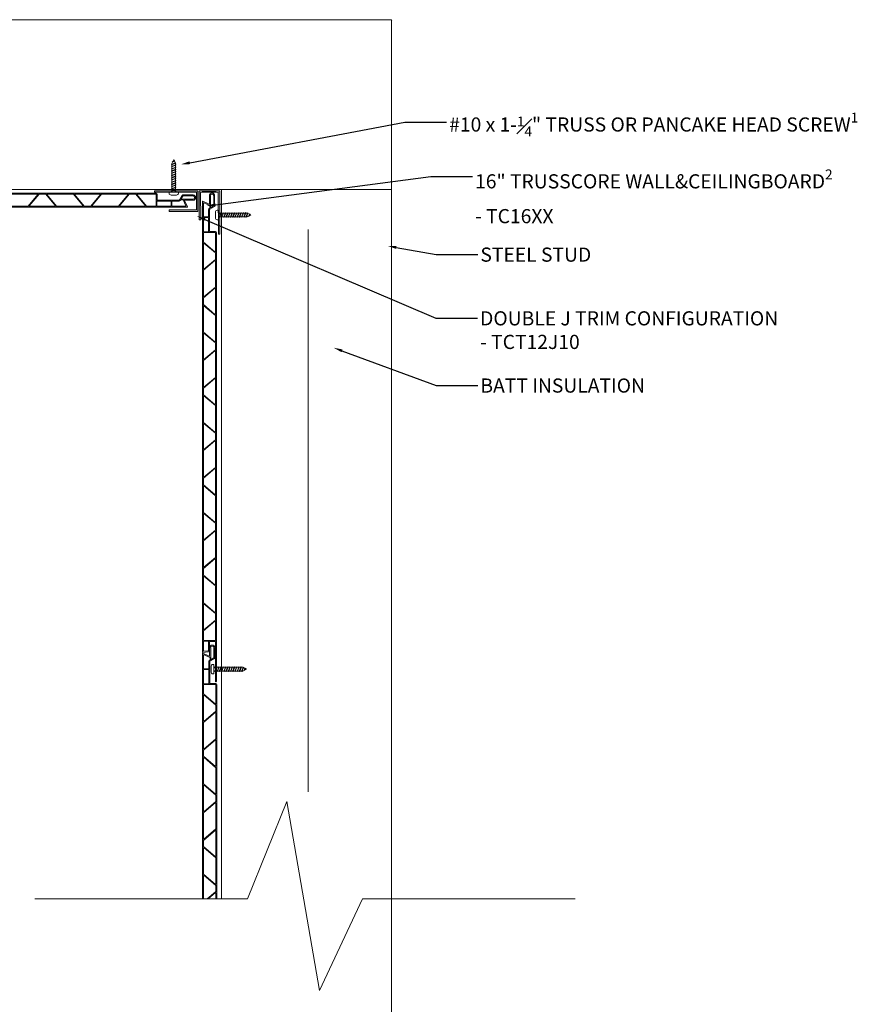
# Model space of a CAD drawing. Units: inches. Extents: x 0.6 to 55.6, y 0.9 to 59.6.
# Drawn here: x 25 to 54.6, y 23.6 to 58.4 of the extents above; entities that cross this region are included whole.
import ezdxf
from ezdxf import colors
from ezdxf.entities.mleader import LeaderData, LeaderLine
from ezdxf.math import Vec2, Vec3

# ---------------------------------------------------------------- set-up
doc = ezdxf.new("R2010")
doc.units = ezdxf.units.IN
doc.header["$LTSCALE"] = 35
doc.header["$MEASUREMENT"] = 0
for name, color, linetype, lineweight in [('batt ins', 7, 'BATTING', 9), ('CMU', 7, 'Continuous', 9), ('Cut Block', 7, 'Continuous', 9), ('fasteners', 255, 'Continuous', 9), ('LABELS', 7, 'Continuous', 9), ('Wood Studs', 7, 'Continuous', 9)]:
    doc.layers.add(name, color=color, linetype=linetype, lineweight=lineweight)
doc.layers.add('PVC WallCieling', color=7, linetype='Continuous', lineweight=9, true_color=0xfcb41c)
doc.layers.add('trims', color=7, linetype='Continuous', lineweight=9, true_color=0x3c5c60)
doc.styles.add('LABELS', font='calibri.ttf', dxfattribs={"height": 0.125})
doc.linetypes.add('BATTING', pattern='A,0.0001,-0.1,[134,ltypeshp.shx,S=0.1,R=0,X=-0.1,Y=0],-0.2,[134,ltypeshp.shx,S=0.1,R=180,X=0.1,Y=0],-0.1', length=0.4001)

# ---------------------------------------------------------------- blocks, each defined once
blk = doc.blocks.new('Wall&CeilingBoard')
at = {"layer": 'PVC WallCieling', "ltscale": 0.25, "transparency": 33554559}
h = blk.add_hatch(color=256, dxfattribs=at)
h.dxf.hatch_style = 1
h.paths.add_polyline_path([(16.22, 0.498), (0.292, 0.498, 0.548619), (0.285, 0.487), (0.389, 0.264, -0.548619), (0.38, 0.249), (0.092, 0.249, 1), (0.092, 0.064), (0.463, 0.064, 0.267949), (0.473, 0.07), (0.57, 0.238, -0.267949), (0.583, 0.245), (1.343, 0.245, -0.414214), (1.358, 0.23), (1.358, 0.035, 0.414214), (1.393, 0), (17.248, 0, 1), (17.248, 0.036), (16.832, 0.036, -1), (16.812, 0.036), (15.854, 0.036, -0.414214), (15.844, 0.046), (15.844, 0.239, -0.414214), (15.854, 0.249), (16.177, 0.249, 0.388879), (16.209, 0.278), (16.227, 0.49, 0.440011)])
h.paths.add_polyline_path([(7.171, 0.463), (8.095, 0.463, -0.221695), (8.103, 0.46), (8.445, 0.052, -0.63707), (8.437, 0.036), (7.513, 0.036, -0.221695), (7.506, 0.039), (7.164, 0.447, -0.63707)], flags=16)
h.paths.add_polyline_path([(7.127, 0.46), (7.469, 0.052, -0.63707), (7.462, 0.036), (6.554, 0.036, -0.63707), (6.546, 0.052), (6.889, 0.46, -0.221695), (6.896, 0.463), (7.12, 0.463, -0.221695)], flags=16)
h.paths.add_polyline_path([(6.852, 0.447), (6.51, 0.039, -0.221695), (6.503, 0.036), (5.578, 0.036, -0.63707), (5.571, 0.052), (5.913, 0.46, -0.221695), (5.921, 0.463), (6.845, 0.463, -0.63707)], flags=16)
h.paths.add_polyline_path([(8.147, 0.463), (9.055, 0.463, -0.63707), (9.062, 0.447), (8.72, 0.039, -0.221695), (8.713, 0.036), (8.489, 0.036, -0.221695), (8.481, 0.039), (8.139, 0.447, -0.63707)], flags=16)
h.paths.add_polyline_path([(5.877, 0.447), (5.534, 0.039, -0.221695), (5.527, 0.036), (5.303, 0.036, -0.221695), (5.296, 0.039), (4.954, 0.447, -0.63707), (4.961, 0.463), (5.869, 0.463, -0.63707)], flags=16)
h.paths.add_polyline_path([(8.756, 0.052), (9.099, 0.46, -0.221695), (9.106, 0.463), (10.03, 0.463, -0.63707), (10.038, 0.447), (9.696, 0.039, -0.221695), (9.688, 0.036), (8.764, 0.036, -0.63707)], flags=16)
h.paths.add_polyline_path([(5.252, 0.036), (4.328, 0.036, -0.221695), (4.32, 0.039), (3.978, 0.447, -0.63707), (3.986, 0.463), (4.91, 0.463, -0.221695), (4.917, 0.46), (5.259, 0.052, -0.63707)], flags=16)
h.paths.add_polyline_path([(9.732, 0.052), (10.074, 0.46, -0.221695), (10.082, 0.463), (10.305, 0.463, -0.221695), (10.313, 0.46), (10.655, 0.052, -0.63707), (10.647, 0.036), (9.74, 0.036, -0.63707)], flags=16)
h.paths.add_polyline_path([(4.276, 0.036), (3.369, 0.036, -0.63707), (3.361, 0.052), (3.703, 0.46, -0.221695), (3.711, 0.463), (3.934, 0.463, -0.221695), (3.942, 0.46), (4.284, 0.052, -0.63707)], flags=16)
h.paths.add_polyline_path([(10.357, 0.463), (11.281, 0.463, -0.221695), (11.289, 0.46), (11.631, 0.052, -0.63707), (11.623, 0.036), (10.699, 0.036, -0.221695), (10.691, 0.039), (10.349, 0.447, -0.63707)], flags=16)
h.paths.add_polyline_path([(3.667, 0.447), (3.324, 0.039, -0.221695), (3.317, 0.036), (2.393, 0.036, -0.63707), (2.385, 0.052), (2.727, 0.46, -0.221695), (2.735, 0.463), (3.659, 0.463, -0.63707)], flags=16)
h.paths.add_polyline_path([(11.333, 0.463), (12.24, 0.463, -0.63707), (12.248, 0.447), (11.906, 0.039, -0.221695), (11.898, 0.036), (11.675, 0.036, -0.221695), (11.667, 0.039), (11.325, 0.447, -0.63707)], flags=16)
h.paths.add_polyline_path([(2.691, 0.447), (2.349, 0.039, -0.221695), (2.341, 0.036), (2.118, 0.036, -0.221695), (2.11, 0.039), (1.768, 0.447, -0.63707), (1.776, 0.463), (2.683, 0.463, -0.63707)], flags=16)
h.paths.add_polyline_path([(11.942, 0.052), (12.284, 0.46, -0.221695), (12.292, 0.463), (13.216, 0.463, -0.63707), (13.223, 0.447), (12.881, 0.039, -0.221695), (12.874, 0.036), (11.95, 0.036, -0.63707)], flags=16)
h.paths.add_polyline_path([(2.066, 0.036), (1.403, 0.036, -0.414214), (1.393, 0.046), (1.393, 0.453, -0.414214), (1.403, 0.463), (1.724, 0.463, -0.221695), (1.732, 0.46), (2.074, 0.052, -0.63707)], flags=16)
h.paths.add_polyline_path([(12.918, 0.052), (13.26, 0.46, -0.221695), (13.267, 0.463), (13.491, 0.463, -0.221695), (13.499, 0.46), (13.841, 0.052, -0.63707), (13.833, 0.036), (12.925, 0.036, -0.63707)], flags=16)
h.paths.add_polyline_path([(1.366, 0.453), (1.366, 0.291, -0.277695), (1.364, 0.281), (0.869, 0.281, -0.414214), (0.859, 0.291), (0.859, 0.453, -0.414214), (0.869, 0.463), (1.364, 0.463, -0.277695)], flags=16)
h.paths.add_polyline_path([(0.839, 0.453), (0.839, 0.291, -0.414214), (0.829, 0.281), (0.583, 0.281, 0.267949), (0.54, 0.256), (0.53, 0.239, -0.267949), (0.521, 0.234), (0.448, 0.234, -0.291473), (0.439, 0.239), (0.341, 0.449, -0.548619), (0.35, 0.463), (0.829, 0.463, -0.414214)], flags=16)
h.paths.add_polyline_path([(13.543, 0.463), (14.467, 0.463, -0.221695), (14.474, 0.46), (14.816, 0.052, -0.63707), (14.809, 0.036), (13.885, 0.036, -0.221695), (13.877, 0.039), (13.535, 0.447, -0.63707)], flags=16)
h.paths.add_polyline_path([(0.507, 0.199), (0.452, 0.104, -0.267949), (0.444, 0.099), (0.092, 0.099, -1), (0.092, 0.214), (0.498, 0.214, -0.57735)], flags=16)
h.paths.add_polyline_path([(14.518, 0.463), (15.426, 0.463, -0.63707), (15.433, 0.447), (15.091, 0.039, -0.221695), (15.084, 0.036), (14.86, 0.036, -0.221695), (14.853, 0.039), (14.511, 0.447, -0.63707)], flags=16)
h.paths.add_polyline_path([(15.128, 0.052), (15.47, 0.46, -0.221695), (15.477, 0.463), (15.798, 0.463, -0.414214), (15.808, 0.453), (15.808, 0.046, -0.414214), (15.798, 0.036), (15.135, 0.036, -0.63707)], flags=16)
h.paths.add_polyline_path([(15.828, 0.453, -0.414214), (15.838, 0.463), (16.179, 0.463, -0.440011), (16.189, 0.452), (16.175, 0.294, -0.388879), (16.165, 0.285), (15.838, 0.285, -0.414214), (15.828, 0.295)], flags=16)
at = {"layer": 'PVC WallCieling', "linetype": 'Continuous'}
for p, q in [((0.285, 0.487), (0.389, 0.264)), ((16.22, 0.498), (0.292, 0.498)), ((0.341, 0.449), (0.439, 0.239)), ((0.829, 0.463), (0.35, 0.463)), ((0.839, 0.291), (0.839, 0.453)), ((0.859, 0.453), (0.859, 0.291)), ((1.364, 0.463), (0.869, 0.463)), ((1.366, 0.291), (1.366, 0.453)), ((1.393, 0.453), (1.393, 0.046)), ((1.724, 0.463), (1.403, 0.463)), ((2.074, 0.052), (1.732, 0.46)), ((1.768, 0.447), (2.11, 0.039)), ((2.683, 0.463), (1.776, 0.463)), ((2.349, 0.039), (2.691, 0.447)), ((2.727, 0.46), (2.385, 0.052)), ((3.659, 0.463), (2.735, 0.463)), ((3.324, 0.039), (3.667, 0.447)), ((3.703, 0.46), (3.361, 0.052)), ((3.934, 0.463), (3.711, 0.463)), ((4.284, 0.052), (3.942, 0.46)), ((3.978, 0.447), (4.32, 0.039)), ((4.91, 0.463), (3.986, 0.463)), ((5.259, 0.052), (4.917, 0.46)), ((4.954, 0.447), (5.296, 0.039)), ((5.869, 0.463), (4.961, 0.463)), ((5.534, 0.039), (5.877, 0.447)), ((5.913, 0.46), (5.571, 0.052)), ((6.845, 0.463), (5.921, 0.463)), ((6.51, 0.039), (6.852, 0.447)), ((6.889, 0.46), (6.546, 0.052)), ((7.12, 0.463), (6.896, 0.463)), ((7.469, 0.052), (7.127, 0.46)), ((7.164, 0.447), (7.506, 0.039)), ((8.095, 0.463), (7.171, 0.463)), ((8.445, 0.052), (8.103, 0.46)), ((8.139, 0.447), (8.481, 0.039)), ((9.055, 0.463), (8.147, 0.463)), ((8.72, 0.039), (9.062, 0.447)), ((9.099, 0.46), (8.756, 0.052)), ((10.03, 0.463), (9.106, 0.463)), ((9.696, 0.039), (10.038, 0.447)), ((10.074, 0.46), (9.732, 0.052)), ((10.305, 0.463), (10.082, 0.463)), ((10.655, 0.052), (10.313, 0.46)), ((10.349, 0.447), (10.691, 0.039)), ((11.281, 0.463), (10.357, 0.463)), ((11.631, 0.052), (11.289, 0.46)), ((11.325, 0.447), (11.667, 0.039)), ((12.24, 0.463), (11.333, 0.463)), ((11.906, 0.039), (12.248, 0.447)), ((12.284, 0.46), (11.942, 0.052)), ((13.216, 0.463), (12.292, 0.463)), ((12.881, 0.039), (13.223, 0.447)), ((13.26, 0.46), (12.918, 0.052)), ((13.491, 0.463), (13.267, 0.463)), ((13.841, 0.052), (13.499, 0.46)), ((13.535, 0.447), (13.877, 0.039)), ((14.467, 0.463), (13.543, 0.463)), ((14.816, 0.052), (14.474, 0.46)), ((14.511, 0.447), (14.853, 0.039)), ((15.426, 0.463), (14.518, 0.463)), ((15.091, 0.039), (15.433, 0.447)), ((15.47, 0.46), (15.128, 0.052)), ((15.798, 0.463), (15.477, 0.463)), ((15.808, 0.046), (15.808, 0.453)), ((15.828, 0.453), (15.828, 0.295)), ((16.179, 0.463), (15.838, 0.463)), ((16.175, 0.294), (16.189, 0.452)), ((16.209, 0.278), (16.227, 0.49)), ((0.38, 0.249), (0.092, 0.249)), ((0.498, 0.214), (0.092, 0.214)), ((0.092, 0.099), (0.444, 0.099)), ((0.092, 0.064), (0.463, 0.064)), ((0.448, 0.234), (0.521, 0.234)), ((0.452, 0.104), (0.507, 0.199)), ((0.473, 0.07), (0.57, 0.238)), ((0.53, 0.239), (0.54, 0.256)), ((0.583, 0.281), (0.829, 0.281)), ((0.583, 0.245), (1.343, 0.245)), ((0.869, 0.281), (1.364, 0.281)), ((1.358, 0.23), (1.358, 0.035)), ((1.393, 0), (17.248, 0)), ((1.403, 0.036), (2.066, 0.036)), ((2.118, 0.036), (2.341, 0.036)), ((2.393, 0.036), (3.317, 0.036)), ((3.369, 0.036), (4.276, 0.036)), ((4.328, 0.036), (5.252, 0.036)), ((5.303, 0.036), (5.527, 0.036)), ((5.578, 0.036), (6.503, 0.036)), ((6.554, 0.036), (7.462, 0.036)), ((7.513, 0.036), (8.437, 0.036)), ((8.489, 0.036), (8.713, 0.036)), ((8.764, 0.036), (9.688, 0.036)), ((9.74, 0.036), (10.647, 0.036)), ((10.699, 0.036), (11.623, 0.036)), ((11.675, 0.036), (11.898, 0.036)), ((11.95, 0.036), (12.874, 0.036)), ((12.925, 0.036), (13.833, 0.036)), ((13.885, 0.036), (14.809, 0.036)), ((14.86, 0.036), (15.084, 0.036)), ((15.135, 0.036), (15.798, 0.036)), ((15.838, 0.285), (16.165, 0.285)), ((15.844, 0.046), (15.844, 0.239)), ((15.854, 0.249), (16.177, 0.249)), ((16.812, 0.036), (15.854, 0.036)), ((17.248, 0.036), (16.832, 0.036))]:
    blk.add_line(p, q, dxfattribs=at)
for centre, radius, start, end in [((0.292, 0.491), 0.00797, 90, 205), ((0.35, 0.453), 0.00996, 90, 205), ((0.829, 0.453), 0.00996, 0, 90), ((0.869, 0.453), 0.00996, 90, 180), ((1.357, 0.456), 0.00996, 343.1029, 45.1818), ((1.403, 0.453), 0.00996, 90, 180), ((1.724, 0.453), 0.00981, 40, 90), ((1.776, 0.453), 0.00996, 90, 220), ((2.683, 0.453), 0.00996, 320, 90), ((2.735, 0.453), 0.00981, 90, 140), ((3.659, 0.453), 0.00996, 320, 90), ((3.711, 0.453), 0.00981, 90, 140), ((3.934, 0.453), 0.00981, 40, 90), ((3.986, 0.453), 0.00996, 90, 220), ((4.91, 0.453), 0.00981, 40, 90), ((4.961, 0.453), 0.00996, 90, 220), ((5.869, 0.453), 0.00996, 320, 90), ((5.921, 0.453), 0.00981, 90, 140), ((6.845, 0.453), 0.00996, 320, 90), ((6.896, 0.453), 0.00981, 90, 140), ((7.12, 0.453), 0.00981, 40, 90), ((7.171, 0.453), 0.00996, 90, 220), ((8.095, 0.453), 0.00981, 40, 90), ((8.147, 0.453), 0.00996, 90, 220), ((9.055, 0.453), 0.00996, 320, 90), ((9.106, 0.453), 0.00981, 90, 140), ((10.03, 0.453), 0.00996, 320, 90), ((10.082, 0.453), 0.00981, 90, 140), ((10.305, 0.453), 0.00981, 40, 90), ((10.357, 0.453), 0.00996, 90, 220), ((11.281, 0.453), 0.00981, 40, 90), ((11.333, 0.453), 0.00996, 90, 220), ((12.24, 0.453), 0.00996, 320, 90), ((12.292, 0.453), 0.00981, 90, 140), ((13.216, 0.453), 0.00996, 320, 90), ((13.267, 0.453), 0.00981, 90, 140), ((13.491, 0.453), 0.00981, 40, 90), ((13.543, 0.453), 0.00996, 90, 220), ((14.467, 0.453), 0.00981, 40, 90), ((14.518, 0.453), 0.00996, 90, 220), ((15.426, 0.453), 0.00996, 320, 90), ((15.477, 0.453), 0.00981, 90, 140), ((15.798, 0.453), 0.00996, 0, 90), ((15.838, 0.453), 0.00996, 90, 180), ((16.179, 0.453), 0.00996, 355, 90), ((16.22, 0.491), 0.00797, 355, 90), ((0.092, 0.157), 0.0927, 90, 270), ((0.092, 0.157), 0.0574, 90, 270), ((0.38, 0.259), 0.00996, 270, 25), ((0.448, 0.244), 0.00996, 205, 270), ((0.444, 0.109), 0.00996, 270, 330), ((0.463, 0.076), 0.0118, 270, 330), ((0.498, 0.204), 0.00996, 330, 90), ((0.521, 0.244), 0.00996, 270, 330), ((0.583, 0.23), 0.0503, 90, 150), ((0.583, 0.23), 0.0149, 90, 150), ((0.829, 0.291), 0.00996, 270, 0), ((0.869, 0.291), 0.00996, 180, 270), ((1.343, 0.23), 0.0149, 0, 90), ((1.393, 0.035), 0.0349, 180, 270), ((1.357, 0.288), 0.00996, 314.8182, 16.8971), ((1.403, 0.046), 0.00996, 180, 270), ((2.066, 0.046), 0.00996, 270, 40), ((2.118, 0.045), 0.00981, 220, 270), ((2.341, 0.045), 0.00981, 270, 320), ((2.393, 0.046), 0.00996, 140, 270), ((3.317, 0.045), 0.00981, 270, 320), ((3.369, 0.046), 0.00996, 140, 270), ((4.276, 0.046), 0.00996, 270, 40), ((4.328, 0.045), 0.00981, 220, 270), ((5.252, 0.046), 0.00996, 270, 40), ((5.303, 0.045), 0.00981, 220, 270), ((5.527, 0.045), 0.00981, 270, 320), ((5.578, 0.046), 0.00996, 140, 270), ((6.503, 0.045), 0.00981, 270, 320), ((6.554, 0.046), 0.00996, 140, 270), ((7.462, 0.046), 0.00996, 270, 40), ((7.513, 0.045), 0.00981, 220, 270), ((8.437, 0.046), 0.00996, 270, 40), ((8.489, 0.045), 0.00981, 220, 270), ((8.713, 0.045), 0.00981, 270, 320), ((8.764, 0.046), 0.00996, 140, 270), ((9.688, 0.045), 0.00981, 270, 320), ((9.74, 0.046), 0.00996, 140, 270), ((10.647, 0.046), 0.00996, 270, 40), ((10.699, 0.045), 0.00981, 220, 270), ((11.623, 0.046), 0.00996, 270, 40), ((11.675, 0.045), 0.00981, 220, 270), ((11.898, 0.045), 0.00981, 270, 320), ((11.95, 0.046), 0.00996, 140, 270), ((12.874, 0.045), 0.00981, 270, 320), ((12.925, 0.046), 0.00996, 140, 270), ((13.833, 0.046), 0.00996, 270, 40), ((13.885, 0.045), 0.00981, 220, 270), ((14.809, 0.046), 0.00996, 270, 40), ((14.86, 0.045), 0.00981, 220, 270), ((15.084, 0.045), 0.00981, 270, 320), ((15.135, 0.046), 0.00996, 140, 270), ((15.798, 0.046), 0.00996, 270, 0), ((15.838, 0.295), 0.00996, 180, 270), ((15.854, 0.239), 0.00996, 90, 180), ((15.854, 0.046), 0.00996, 180, 270), ((16.165, 0.295), 0.00996, 270, 355), ((16.177, 0.281), 0.0319, 270, 355), ((16.822, 0.036), 0.00996, 180, 360), ((17.248, 0.018), 0.0177, 270, 90)]:
    blk.add_arc(centre, radius, start, end, dxfattribs=at)
blk = doc.blocks.new('J TRIM')
at = {"layer": 'trims', "transparency": 33554687}
h = blk.add_hatch(color=256, dxfattribs=at)
h.dxf.hatch_style = 1
h.paths.add_polyline_path([(0.336, 0.948, 0.414529), (0.324, 0.936), (0.324, 0.91, 0.414298), (0.336, 0.898), (1.805, 0.898), (1.805, 0.273), (0.847, 0.273, 0.414184), (0.835, 0.261), (0.835, 0.235, 0.414106), (0.847, 0.223), (1.843, 0.223, 0.414352), (1.855, 0.235), (1.855, 0.936, 0.414214), (1.843, 0.948)])
at = {"layer": 'trims', "linetype": 'Continuous'}
for p, q in [((0.324, 0.936), (0.324, 0.91)), ((1.843, 0.948), (0.336, 0.948)), ((0.336, 0.898), (1.805, 0.898)), ((1.805, 0.898), (1.805, 0.273)), ((1.855, 0.235), (1.855, 0.936)), ((0.835, 0.261), (0.835, 0.235)), ((1.805, 0.273), (0.847, 0.273)), ((0.847, 0.223), (1.843, 0.223))]:
    blk.add_line(p, q, dxfattribs=at)
for centre, start, end in [((0.336, 0.936), 90, 180), ((0.336, 0.91), 180, 270), ((1.843, 0.936), 0, 90), ((0.847, 0.261), 90, 180), ((0.847, 0.235), 180, 270), ((1.843, 0.235), 270, 0)]:
    blk.add_arc(centre, 0.0121, start, end, dxfattribs=at)
blk = doc.blocks.new('Long Round Top Screw')
at = {"layer": 'fasteners', "color": 18, "true_color": 0x000000}
for p, q in [((-0.167, 0), (-0.167, 0.039)), ((-0.167, 0), (0.167, 0)), ((-0.095, 0.098), (0.095, 0.098)), ((-0.082, -0.023), (-0.024, 0)), ((-0.067, 0), (-0.067, -0.011)), ((-0.067, -0.011), (-0.041, 0)), ((-0.067, 0), (-0.067, -0.011)), ((-0.067, -0.028), (-0.002, 0)), ((0.067, 0), (0.067, -0.032)), ((0.067, 0), (0.067, -0.032)), ((0.167, 0), (0.167, 0.039)), ((-0.067, -0.011), (-0.082, -0.023)), ((-0.067, -0.011), (-0.082, -0.023)), ((-0.082, -0.023), (-0.067, -0.028)), ((-0.082, -0.023), (-0.067, -0.028)), ((-0.082, -0.102), (0.083, -0.037)), ((-0.067, -0.09), (-0.082, -0.102)), ((-0.082, -0.102), (-0.067, -0.107)), ((-0.082, -0.179), (0.083, -0.115)), ((-0.067, -0.167), (-0.082, -0.179)), ((-0.082, -0.179), (-0.067, -0.184)), ((-0.082, -0.257), (0.083, -0.193)), ((-0.067, -0.245), (-0.082, -0.257)), ((-0.082, -0.257), (-0.067, -0.262)), ((-0.082, -0.336), (0.083, -0.272)), ((-0.067, -0.324), (-0.082, -0.336)), ((-0.082, -0.336), (-0.067, -0.341)), ((-0.067, -0.028), (-0.067, -0.09)), ((-0.067, -0.09), (0.067, -0.032)), ((-0.067, -0.107), (0.067, -0.049)), ((-0.067, -0.107), (-0.067, -0.167)), ((-0.067, -0.167), (0.067, -0.11)), ((-0.067, -0.184), (0.067, -0.127)), ((-0.067, -0.184), (-0.067, -0.245)), ((-0.067, -0.245), (0.067, -0.188)), ((-0.067, -0.262), (0.067, -0.205)), ((-0.067, -0.262), (-0.067, -0.324)), ((-0.067, -0.324), (0.067, -0.267)), ((-0.067, -0.341), (0.067, -0.283)), ((-0.067, -0.341), (-0.067, -0.402)), ((-0.067, -0.402), (0.067, -0.344)), ((0.067, -0.032), (0.083, -0.037)), ((0.083, -0.037), (0.067, -0.049)), ((0.067, -0.049), (0.067, -0.11)), ((0.067, -0.11), (0.083, -0.115)), ((0.083, -0.115), (0.067, -0.127)), ((0.067, -0.127), (0.067, -0.188)), ((0.067, -0.188), (0.083, -0.193)), ((0.083, -0.193), (0.067, -0.205)), ((0.067, -0.205), (0.067, -0.267)), ((0.067, -0.266), (0.083, -0.271)), ((0.067, -0.267), (0.083, -0.272)), ((0.083, -0.271), (0.067, -0.282)), ((0.083, -0.272), (0.067, -0.283)), ((0.067, -0.282), (0.067, -0.344)), ((0.067, -0.344), (0.083, -0.349)), ((-0.082, -0.413), (0.083, -0.349)), ((-0.067, -0.402), (-0.082, -0.413)), ((-0.082, -0.413), (-0.067, -0.418)), ((-0.082, -0.492), (0.083, -0.428)), ((-0.067, -0.48), (-0.082, -0.492)), ((-0.082, -0.492), (-0.067, -0.497)), ((-0.082, -0.572), (0.083, -0.508)), ((-0.067, -0.56), (-0.082, -0.572)), ((-0.067, -0.56), (-0.082, -0.572)), ((-0.082, -0.572), (-0.067, -0.577)), ((-0.082, -0.572), (-0.067, -0.577)), ((-0.082, -0.651), (0.083, -0.587)), ((-0.067, -0.639), (-0.082, -0.651)), ((-0.082, -0.651), (-0.067, -0.656)), ((-0.082, -0.728), (0.083, -0.664)), ((-0.067, -0.418), (0.067, -0.361)), ((-0.067, -0.418), (-0.067, -0.48)), ((-0.067, -0.48), (0.067, -0.423)), ((-0.067, -0.497), (0.067, -0.44)), ((-0.067, -0.497), (-0.067, -0.56)), ((-0.067, -0.56), (0.067, -0.503)), ((-0.067, -0.577), (0.067, -0.52)), ((-0.067, -0.522), (-0.067, -0.56)), ((-0.067, -0.577), (-0.067, -0.639)), ((-0.067, -0.639), (0.067, -0.582)), ((-0.067, -0.656), (0.067, -0.598)), ((-0.067, -0.656), (-0.067, -0.717)), ((-0.067, -0.717), (0.067, -0.659)), ((-0.067, -0.733), (0.067, -0.676)), ((0.083, -0.349), (0.067, -0.361)), ((0.067, -0.361), (0.067, -0.423)), ((0.067, -0.423), (0.083, -0.428)), ((0.083, -0.428), (0.067, -0.44)), ((0.067, -0.44), (0.067, -0.503)), ((0.067, -0.503), (0.083, -0.508)), ((0.083, -0.508), (0.067, -0.52)), ((0.067, -0.52), (0.067, -0.582)), ((0.067, -0.522), (0.067, -0.582)), ((0.067, -0.582), (0.083, -0.587)), ((0.083, -0.587), (0.067, -0.598)), ((0.067, -0.598), (0.067, -0.659)), ((0.067, -0.659), (0.083, -0.664)), ((0.083, -0.664), (0.067, -0.676)), ((0.067, -0.676), (0.067, -0.737)), ((-0.067, -0.717), (-0.082, -0.728)), ((-0.082, -0.728), (-0.067, -0.733)), ((-0.082, -0.806), (0.083, -0.742)), ((-0.067, -0.794), (-0.082, -0.806)), ((-0.082, -0.806), (-0.067, -0.811)), ((-0.082, -0.885), (0.083, -0.821)), ((-0.067, -0.873), (-0.082, -0.885)), ((-0.082, -0.885), (-0.067, -0.89)), ((-0.082, -0.965), (0.083, -0.901)), ((-0.067, -0.953), (-0.082, -0.965)), ((-0.082, -0.965), (-0.067, -0.97)), ((-0.073, -1.04), (0.083, -0.979)), ((-0.061, -1.029), (-0.073, -1.04)), ((-0.073, -1.04), (-0.054, -1.043)), ((-0.067, -0.733), (-0.067, -0.794)), ((-0.067, -0.794), (0.067, -0.737)), ((-0.067, -0.811), (0.067, -0.754)), ((-0.067, -0.811), (-0.067, -0.873)), ((-0.067, -0.873), (0.067, -0.816)), ((-0.067, -0.89), (0.067, -0.832)), ((-0.067, -0.89), (-0.067, -0.953)), ((-0.067, -0.953), (0.067, -0.895)), ((-0.067, -0.97), (0.067, -0.912)), ((-0.067, -0.97), (-0.067, -1.017)), ((-0.067, -1.017), (-0.061, -1.029)), ((-0.061, -1.029), (0.067, -0.974)), ((-0.054, -1.043), (0.067, -0.991)), ((-0.054, -1.043), (-0.028, -1.095)), ((0.044, -1.064), (0.067, -1.017)), ((0.067, -0.737), (0.083, -0.742)), ((0.083, -0.742), (0.067, -0.754)), ((0.067, -0.754), (0.067, -0.816)), ((0.067, -0.816), (0.083, -0.821)), ((0.083, -0.821), (0.067, -0.832)), ((0.067, -0.832), (0.067, -0.895)), ((0.067, -0.895), (0.083, -0.901)), ((0.083, -0.901), (0.067, -0.912)), ((0.067, -0.912), (0.067, -0.974)), ((0.067, -0.974), (0.083, -0.979)), ((0.083, -0.979), (0.067, -0.991)), ((0.067, -0.991), (0.067, -1.017)), ((-0.04, -1.107), (0.059, -1.068)), ((-0.028, -1.095), (-0.04, -1.107)), ((-0.04, -1.107), (-0.021, -1.109)), ((-0.028, -1.095), (0.044, -1.064)), ((-0.021, -1.109), (0.033, -1.085)), ((-0.021, -1.109), (0, -1.152)), ((0, -1.152), (0.034, -1.084)), ((0.034, -1.084), (0.059, -1.068)), ((0.059, -1.068), (0.044, -1.064))]:
    blk.add_line(p, q, dxfattribs=at)
for centre, start, end in [((-0.102, 0.033), 83.982, 174.1804), ((0.102, 0.033), 5.8196, 96.018)]:
    blk.add_arc(centre, 0.0661, start, end, dxfattribs=at)

msp = doc.modelspace()

# ---------------------------------------------------------------- hatches: boundary and pattern name
at = {"layer": 'PVC WallCieling', "ltscale": 0.25, "transparency": 33554559}
h = msp.add_hatch(color=256, dxfattribs=at)
h.dxf.hatch_style = 1
h.paths.add_polyline_path([(31.524, 29.166), (31.524, 28.241, 0.221695), (31.527, 28.234), (31.935, 27.892, 0.63707), (31.951, 27.899), (31.951, 28.824, 0.221695), (31.948, 28.831), (31.54, 29.173, 0.63707)], flags=16)
h.paths.add_polyline_path([(31.527, 29.21), (31.935, 28.867, 0.63707), (31.951, 28.875), (31.951, 29.783, 0.63707), (31.935, 29.79), (31.527, 29.448, 0.221695), (31.524, 29.441), (31.524, 29.217, 0.221695)], flags=16)
h.paths.add_polyline_path([(31.54, 29.485), (31.948, 29.827, 0.221695), (31.951, 29.834), (31.951, 30.758, 0.63707), (31.935, 30.766), (31.527, 30.424, 0.221695), (31.524, 30.416), (31.524, 29.492, 0.63707)], flags=16)
h.paths.add_polyline_path([(31.54, 30.46), (31.948, 30.802, 0.221695), (31.951, 30.81), (31.951, 31.034, 0.221695), (31.948, 31.041), (31.54, 31.383, 0.63707), (31.524, 31.376), (31.524, 30.468, 0.63707)], flags=16)
h.paths.add_polyline_path([(31.951, 31.085), (31.951, 32.009, 0.221695), (31.948, 32.017), (31.54, 32.359, 0.63707), (31.524, 32.351), (31.524, 31.427, 0.221695), (31.527, 31.42), (31.935, 31.077, 0.63707)], flags=16)
h.paths.add_polyline_path([(31.951, 32.061), (31.951, 32.968, 0.63707), (31.935, 32.976), (31.527, 32.634, 0.221695), (31.524, 32.626), (31.524, 32.403, 0.221695), (31.527, 32.395), (31.935, 32.053, 0.63707)], flags=16)
h.paths.add_polyline_path([(31.54, 32.67), (31.948, 33.012, 0.221695), (31.951, 33.02), (31.951, 33.944, 0.63707), (31.935, 33.952), (31.527, 33.61, 0.221695), (31.524, 33.602), (31.524, 32.678, 0.63707)], flags=16)
h.paths.add_polyline_path([(31.54, 33.646), (31.948, 33.988, 0.221695), (31.951, 33.996), (31.951, 34.219, 0.221695), (31.948, 34.227), (31.54, 34.569, 0.63707), (31.524, 34.561), (31.524, 33.654, 0.63707)], flags=16)
h.paths.add_polyline_path([(31.951, 34.271), (31.951, 34.934, 0.414214), (31.941, 34.944), (31.533, 34.944, 0.414214), (31.524, 34.934), (31.524, 34.613, 0.221695), (31.527, 34.605), (31.935, 34.263, 0.63707)], flags=16)
h.paths.add_polyline_path([(31.533, 34.971), (31.696, 34.971, 0.277695), (31.706, 34.973), (31.706, 35.468, 0.414214), (31.696, 35.478), (31.533, 35.478, 0.414214), (31.524, 35.468), (31.524, 34.973, 0.277695)], flags=16)
h.paths.add_polyline_path([(31.533, 35.498), (31.696, 35.498, 0.414214), (31.706, 35.508), (31.706, 35.754, -0.267949), (31.731, 35.797), (31.748, 35.807, 0.267949), (31.753, 35.816), (31.753, 35.889, 0.291473), (31.747, 35.898), (31.538, 35.996, 0.548619), (31.524, 35.987), (31.524, 35.508, 0.414214)], flags=16)
h.paths.add_polyline_path([(31.788, 35.83), (31.882, 35.885, 0.267949), (31.887, 35.893), (31.887, 36.244, 1), (31.773, 36.244), (31.773, 35.839, 0.57735)], flags=16)
edge = h.paths.add_edge_path()
edge.add_line((31.488, 27.369), (31.986, 27.369))
edge.add_line((31.986, 27.369), (31.986, 34.944))
edge.add_arc((31.952, 34.944), 0.0349, 360, 450)
edge.add_line((31.952, 34.979), (31.756, 34.979))
edge.add_arc((31.756, 34.994), 0.0149, 180, 270, ccw=False)
edge.add_line((31.741, 34.994), (31.741, 35.754))
edge.add_arc((31.756, 35.754), 0.0149, 120, 180, ccw=False)
edge.add_line((31.749, 35.767), (31.917, 35.864))
edge.add_arc((31.911, 35.874), 0.0118, 300, 360)
edge.add_line((31.923, 35.874), (31.923, 36.244))
edge.add_arc((31.83, 36.244), 0.0927, 0, 180)
edge.add_line((31.737, 36.244), (31.737, 35.957))
edge.add_arc((31.727, 35.957), 0.00996, 245, 360, ccw=False)
edge.add_line((31.723, 35.948), (31.5, 36.052))
edge.add_arc((31.496, 36.045), 0.00797, 65, 180)
edge.add_line((31.488, 36.045), (31.488, 27.369))
edge = h.paths.add_edge_path()
edge.add_line((31.683, 27.369), (31.951, 27.369))
edge.add_line((31.951, 27.369), (31.951, 27.573))
edge.add_arc((31.941, 27.573), 0.00996, 0, 130)
edge.add_line((31.935, 27.58), (31.683, 27.369))
edge = h.paths.add_edge_path()
edge.add_line((31.524, 27.369), (31.652, 27.369))
edge.add_line((31.652, 27.369), (31.948, 27.617))
edge.add_arc((31.941, 27.624), 0.00981, 310, 360)
edge.add_line((31.951, 27.624), (31.951, 27.848))
edge.add_arc((31.941, 27.848), 0.00981, 0, 50)
edge.add_line((31.948, 27.855), (31.54, 28.198))
edge.add_arc((31.533, 28.19), 0.00996, 50, 180)
edge.add_line((31.524, 28.19), (31.524, 27.369))

# ---------------------------------------------------------------- linework, layer by layer
at = {"layer": 'batt ins', "ltscale": 0.022}
msp.add_line((35.218, 31.157), (35.218, 51.024), dxfattribs=at)
at = {"layer": 'CMU', "linetype": 'Continuous'}
msp.add_line((32.155, 52.434), (38.169, 52.434), dxfattribs=at)
at = {"layer": 'Cut Block', "linetype": 'Continuous'}
for p, q in [((25.565, 27.369), (33.074, 27.369)), ((37.142, 27.369), (44.651, 27.369))]:
    msp.add_line(p, q, dxfattribs=at)
msp.add_lwpolyline([(33.074, 27.369), (34.47, 30.812), (35.624, 24.131), (37.142, 27.369)], dxfattribs=at)
at = {"layer": 'PVC WallCieling'}
for p, q in [((31.469, 52.377), (31.969, 52.377)), ((31.471, 52.364), (31.971, 52.364))]:
    msp.add_line(p, q, dxfattribs=at)
at = {"layer": 'PVC WallCieling', "linetype": 'Continuous'}
for p, q in [((31.737, 35.957), (31.737, 36.244)), ((31.737, 35.957), (31.737, 36.244)), ((31.737, 35.957), (31.737, 36.244)), ((31.773, 35.839), (31.773, 36.244)), ((31.773, 35.839), (31.773, 36.244)), ((31.887, 36.244), (31.887, 35.893)), ((31.887, 36.244), (31.887, 35.893)), ((31.887, 36.244), (31.887, 35.893)), ((31.923, 36.244), (31.923, 35.874)), ((31.923, 36.244), (31.923, 35.874)), ((31.923, 36.244), (31.923, 35.874)), ((31.488, 27.369), (31.488, 36.045)), ((31.488, 27.369), (31.488, 36.045)), ((31.5, 36.052), (31.723, 35.948)), ((31.5, 36.052), (31.723, 35.948)), ((31.5, 36.052), (31.723, 35.948)), ((31.524, 35.508), (31.524, 35.987)), ((31.524, 35.508), (31.524, 35.987)), ((31.538, 35.996), (31.747, 35.898)), ((31.538, 35.996), (31.747, 35.898)), ((31.538, 35.996), (31.747, 35.898)), ((31.917, 35.864), (31.749, 35.767)), ((31.917, 35.864), (31.749, 35.767)), ((31.753, 35.889), (31.753, 35.816)), ((31.753, 35.889), (31.753, 35.816)), ((31.882, 35.885), (31.788, 35.83)), ((31.882, 35.885), (31.788, 35.83)), ((31.696, 35.498), (31.533, 35.498)), ((31.696, 35.498), (31.533, 35.498)), ((31.706, 35.754), (31.706, 35.508)), ((31.706, 35.754), (31.706, 35.508)), ((31.748, 35.807), (31.731, 35.797)), ((31.748, 35.807), (31.731, 35.797)), ((31.741, 35.754), (31.741, 34.994)), ((31.741, 35.754), (31.741, 34.994)), ((31.524, 34.973), (31.524, 35.468)), ((31.524, 34.973), (31.524, 35.468)), ((31.533, 35.478), (31.696, 35.478)), ((31.533, 35.478), (31.696, 35.478)), ((31.706, 35.468), (31.706, 34.973)), ((31.706, 35.468), (31.706, 34.973)), ((31.524, 34.613), (31.524, 34.934)), ((31.696, 34.971), (31.533, 34.971)), ((31.533, 34.944), (31.941, 34.944)), ((31.756, 34.979), (31.952, 34.979)), ((31.951, 34.934), (31.951, 34.271)), ((31.986, 34.944), (31.986, 27.369)), ((31.524, 33.654), (31.524, 34.561)), ((31.935, 34.263), (31.527, 34.605)), ((31.54, 34.569), (31.948, 34.227)), ((31.951, 34.219), (31.951, 33.996)), ((31.527, 33.61), (31.935, 33.952)), ((31.948, 33.988), (31.54, 33.646)), ((31.951, 33.944), (31.951, 33.02)), ((31.524, 32.678), (31.524, 33.602)), ((31.527, 32.634), (31.935, 32.976)), ((31.948, 33.012), (31.54, 32.67)), ((31.951, 32.968), (31.951, 32.061)), ((31.524, 32.403), (31.524, 32.626)), ((31.935, 32.053), (31.527, 32.395)), ((31.54, 32.359), (31.948, 32.017)), ((31.524, 31.427), (31.524, 32.351)), ((31.951, 32.009), (31.951, 31.085)), ((31.524, 30.468), (31.524, 31.376)), ((31.935, 31.077), (31.527, 31.42)), ((31.54, 31.383), (31.948, 31.041)), ((31.951, 31.034), (31.951, 30.81)), ((31.527, 30.424), (31.935, 30.766)), ((31.948, 30.802), (31.54, 30.46)), ((31.951, 30.758), (31.951, 29.834)), ((31.524, 29.492), (31.524, 30.416)), ((31.527, 29.448), (31.935, 29.79)), ((31.948, 29.827), (31.54, 29.485)), ((31.951, 29.783), (31.951, 28.875)), ((31.524, 29.217), (31.524, 29.441)), ((31.524, 28.241), (31.524, 29.166)), ((31.935, 28.867), (31.527, 29.21)), ((31.54, 29.173), (31.948, 28.831)), ((31.951, 28.824), (31.951, 27.899)), ((31.524, 27.369), (31.524, 28.19)), ((31.935, 27.892), (31.527, 28.234)), ((31.54, 28.198), (31.948, 27.855)), ((31.951, 27.848), (31.951, 27.624)), ((31.948, 27.617), (31.652, 27.369)), ((31.683, 27.369), (31.935, 27.58)), ((31.951, 27.573), (31.951, 27.369)), ((31.488, 27.369), (31.524, 27.369)), ((31.488, 27.369), (31.524, 27.369)), ((31.488, 27.369), (31.524, 27.369)), ((31.524, 27.369), (31.986, 27.369))]:
    msp.add_line(p, q, dxfattribs=at)
for centre, radius, start, end in [((31.83, 36.244), 0.0927, 0, 180), ((31.83, 36.244), 0.0927, 0, 180), ((31.83, 36.244), 0.0927, 0, 180), ((31.83, 36.244), 0.0574, 0, 180), ((31.83, 36.244), 0.0574, 0, 180), ((31.83, 36.244), 0.0574, 0, 180), ((31.496, 36.045), 0.00797, 65, 180), ((31.496, 36.045), 0.00797, 65, 180), ((31.496, 36.045), 0.00797, 65, 180), ((31.533, 35.987), 0.00996, 65, 180), ((31.533, 35.987), 0.00996, 65, 180), ((31.533, 35.987), 0.00996, 65, 180), ((31.727, 35.957), 0.00996, 245, 0), ((31.727, 35.957), 0.00996, 245, 0), ((31.727, 35.957), 0.00996, 245, 0), ((31.743, 35.889), 0.00996, 0, 65), ((31.743, 35.889), 0.00996, 0, 65), ((31.743, 35.889), 0.00996, 0, 65), ((31.783, 35.839), 0.00996, 180, 300), ((31.783, 35.839), 0.00996, 180, 300), ((31.877, 35.893), 0.00996, 300, 0), ((31.877, 35.893), 0.00996, 300, 0), ((31.877, 35.893), 0.00996, 300, 0), ((31.911, 35.874), 0.0118, 300, 0), ((31.911, 35.874), 0.0118, 300, 0), ((31.911, 35.874), 0.0118, 300, 0), ((31.533, 35.508), 0.00996, 180, 270), ((31.533, 35.508), 0.00996, 180, 270), ((31.696, 35.508), 0.00996, 270, 0), ((31.696, 35.508), 0.00996, 270, 0), ((31.756, 35.754), 0.0503, 120, 180), ((31.756, 35.754), 0.0503, 120, 180), ((31.756, 35.754), 0.0149, 120, 180), ((31.756, 35.754), 0.0149, 120, 180), ((31.743, 35.816), 0.00996, 300, 0), ((31.743, 35.816), 0.00996, 300, 0), ((31.533, 35.468), 0.00996, 90, 180), ((31.533, 35.468), 0.00996, 90, 180), ((31.696, 35.468), 0.00996, 0, 90), ((31.696, 35.468), 0.00996, 0, 90), ((31.531, 34.98), 0.00996, 224.8182, 286.8971), ((31.533, 34.934), 0.00996, 90, 180), ((31.699, 34.98), 0.00996, 253.1029, 315.1818), ((31.756, 34.994), 0.0149, 180, 270), ((31.941, 34.934), 0.00996, 0, 90), ((31.952, 34.944), 0.0349, 0, 90), ((31.533, 34.613), 0.00981, 180, 230), ((31.533, 34.561), 0.00996, 50, 180), ((31.941, 34.271), 0.00996, 230, 0), ((31.941, 34.219), 0.00981, 0, 50), ((31.941, 33.944), 0.00996, 0, 130), ((31.941, 33.996), 0.00981, 310, 0), ((31.533, 33.654), 0.00996, 180, 310), ((31.533, 33.602), 0.00981, 130, 180), ((31.941, 32.968), 0.00996, 0, 130), ((31.941, 33.02), 0.00981, 310, 0), ((31.533, 32.678), 0.00996, 180, 310), ((31.533, 32.626), 0.00981, 130, 180), ((31.533, 32.403), 0.00981, 180, 230), ((31.533, 32.351), 0.00996, 50, 180), ((31.941, 32.061), 0.00996, 230, 0), ((31.941, 32.009), 0.00981, 0, 50), ((31.533, 31.427), 0.00981, 180, 230), ((31.533, 31.376), 0.00996, 50, 180), ((31.941, 31.085), 0.00996, 230, 0), ((31.941, 31.034), 0.00981, 0, 50), ((31.941, 30.758), 0.00996, 0, 130), ((31.941, 30.81), 0.00981, 310, 0), ((31.533, 30.468), 0.00996, 180, 310), ((31.533, 30.416), 0.00981, 130, 180), ((31.941, 29.783), 0.00996, 0, 130), ((31.941, 29.834), 0.00981, 310, 0), ((31.533, 29.492), 0.00996, 180, 310), ((31.533, 29.441), 0.00981, 130, 180), ((31.533, 29.217), 0.00981, 180, 230), ((31.533, 29.166), 0.00996, 50, 180), ((31.941, 28.875), 0.00996, 230, 0), ((31.941, 28.824), 0.00981, 0, 50), ((31.533, 28.241), 0.00981, 180, 230), ((31.533, 28.19), 0.00996, 50, 180), ((31.941, 27.899), 0.00996, 230, 0), ((31.941, 27.848), 0.00981, 0, 50), ((31.941, 27.573), 0.00996, 0, 130), ((31.941, 27.624), 0.00981, 310, 0)]:
    msp.add_arc(centre, radius, start, end, dxfattribs=at)
at = {"layer": 'Wood Studs'}
for p, q in [((38.138, 58.434), (2.029, 58.434)), ((38.169, 4.328), (38.169, 58.403)), ((32.155, 52.434), (2.029, 52.434)), ((32.155, 27.369), (32.155, 52.434))]:
    msp.add_line(p, q, dxfattribs=at)
msp.add_arc((38.138, 58.403), 0.0312, 0, 90, dxfattribs=at)

# ---------------------------------------------------------------- block references
at = {"layer": 'PVC WallCieling', "rotation": 180}
for name, p in [('Long Round Top Screw', (30.469, 52.337)), ('Wall&CeilingBoard', (31.241, 52.305))]:
    msp.add_blockref(name, p, dxfattribs=at)
at = {"layer": 'PVC WallCieling', "transparency": 33554559, "xscale": -1, "rotation": 90}
msp.add_blockref('Wall&CeilingBoard', (31.978, 52.307), dxfattribs=at)
at = {"layer": 'PVC WallCieling', "xscale": -1}
for p, rotation in [((32.045, 51.532), 90.11980402942477), ((31.89, 35.485), 90)]:
    msp.add_blockref('Long Round Top Screw', p, dxfattribs=dict(at, rotation=rotation))
at = {"layer": 'trims'}
msp.add_blockref('J TRIM', (29.466, 51.439), dxfattribs=at)
at = {"layer": 'trims', "xscale": -1, "rotation": 270.1198040294247}
msp.add_blockref('J TRIM', (31.149, 50.528), dxfattribs=at)

# ---------------------------------------------------------------- leaders
at = {"layer": 'LABELS'}
ml = msp.add_multileader_mtext('Standard', dxfattribs=at)
ml.set_content('\\A1;#10 x 1-{\\H0.7x;\\S1#4;\\H1.42857x;" TRUSS OR PANCAKE HEAD SCREW\\H0.7x;\\S1^ ;}', color=256, style='LABELS')
ml.set_leader_properties()
ml.build(insert=Vec2(0, 0))
ml.multileader.update_dxf_attribs({"dogleg_length": 0.36, "arrow_head_size": 0.312})
ctx = ml.context
ctx.base_point, ctx.char_height, ctx.arrow_head_size, ctx.landing_gap_size, ctx.plane_origin = Vec3(40.111, 54.818), 0.5, 0.312, 0.09, Vec3(32.124, 58.038)
notes = []
notes.append((ctx, [(0, (1, 1, 0), (38.637, 54.818), (1, 0), 1.473, [(0, [(30.725, 53.322)], 0, [])])]))
ctx.mtext.insert, ctx.mtext.flow_direction = Vec3(40.201, 55.151), 5
ml = msp.add_multileader_mtext('Standard', dxfattribs=at)
ml.set_content('\\A1;16" TRUSSCORE WALL&CEILINGBOARD{\\H0.7x;\\S2^ ;} \\P- {\\fCalibri|b1|i0|c0|p34;\\C40;\\c1881340;TC16XX\\fCalibri|b0|i0|c0|p34; }', color=256, style='LABELS')
ml.set_leader_properties()
ml.build(insert=Vec2(0, 0))
ml.multileader.update_dxf_attribs({"dogleg_length": 0.36, "arrow_head_size": 0.312})
ctx = ml.context
ctx.base_point, ctx.char_height, ctx.arrow_head_size, ctx.landing_gap_size, ctx.plane_origin = Vec3(41.026, 52.893), 0.5, 0.312, 0.09, Vec3(32.176, 56.23)
notes.append((ctx, [(0, (1, 1, 0), (39.553, 52.893), (1, 0), 1.473, [(0, [(31.633, 51.854)], 0, [])])]))
ctx.mtext.insert, ctx.mtext.flow_direction = Vec3(41.116, 53.143), 5
ml = msp.add_multileader_mtext('Standard', dxfattribs=at)
ml.set_content('\\A1;DOUBLE J TRIM CONFIGURATION \\P- {\\fCalibri|b1|i0|c0|p34;\\C157;\\c6315068;TCT12J10}', color=256, style='LABELS')
ml.set_leader_properties()
ml.build(insert=Vec2(0, 0))
ml.multileader.update_dxf_attribs({"dogleg_length": 0.36, "arrow_head_size": 0.312})
ctx = ml.context
ctx.base_point, ctx.char_height, ctx.arrow_head_size, ctx.landing_gap_size, ctx.plane_origin = Vec3(41.204, 47.882), 0.5, 0.312, 0.09, Vec3(31.356, 54.418)
notes.append((ctx, [(0, (1, 1, 0), (39.731, 47.882), (1, 0), 1.473, [(0, [(31.28, 51.497)], 0, [])])]))
ctx.mtext.insert, ctx.mtext.flow_direction = Vec3(41.294, 48.132), 5
ml = msp.add_multileader_mtext('Standard', dxfattribs=at)
ml.set_content('\\A1;STEEL STUD', color=256, style='LABELS')
ml.set_leader_properties()
ml.build(insert=Vec2(0, 0))
ml.multileader.update_dxf_attribs({"dogleg_length": 0.36, "arrow_head_size": 0.312})
ctx = ml.context
ctx.base_point, ctx.char_height, ctx.arrow_head_size, ctx.landing_gap_size, ctx.plane_origin = Vec3(41.214, 50.133), 0.5, 0.312, 0.09, Vec3(31.366, 48.206)
notes.append((ctx, [(0, (1, 1, 0), (39.741, 50.133), (1, 0), 1.473, [(1, [(38.026, 50.442)], 0, [])])]))
ctx.mtext.insert, ctx.mtext.flow_direction = Vec3(41.304, 50.383), 5
ml = msp.add_multileader_mtext('Standard', dxfattribs=at)
ml.set_content('\\A1;BATT INSULATION', color=256, style='LABELS')
ml.set_leader_properties()
ml.build(insert=Vec2(0, 0))
ml.multileader.update_dxf_attribs({"dogleg_length": 0.36, "arrow_head_size": 0.312})
ctx = ml.context
ctx.base_point, ctx.char_height, ctx.arrow_head_size, ctx.landing_gap_size, ctx.plane_origin = Vec3(41.214, 45.507), 0.5, 0.312, 0.09, Vec3(31.366, 52.543)
notes.append((ctx, [(0, (1, 1, 0), (39.741, 45.507), (1, 0), 1.473, [(0, [(36.12, 46.843)], 0, [])])]))
ctx.mtext.insert, ctx.mtext.flow_direction = Vec3(41.304, 45.757), 5
for ctx, leaders in notes:
    for number, flags, end, landing, length, lines in leaders:
        leader = LeaderData()
        leader.index, (leader.has_last_leader_line, leader.has_dogleg_vector, leader.attachment_direction) = number, flags
        leader.last_leader_point, leader.dogleg_vector, leader.dogleg_length = Vec3(end), Vec3(landing), length
        for number, points, colour, breaks in lines:
            line = LeaderLine()
            line.index, line.vertices, line.color, line.breaks = number, Vec3.list(points), colors.encode_raw_color(colour), breaks
            leader.lines.append(line)
        ctx.leaders.append(leader)

doc.saveas('drawing.dxf')
